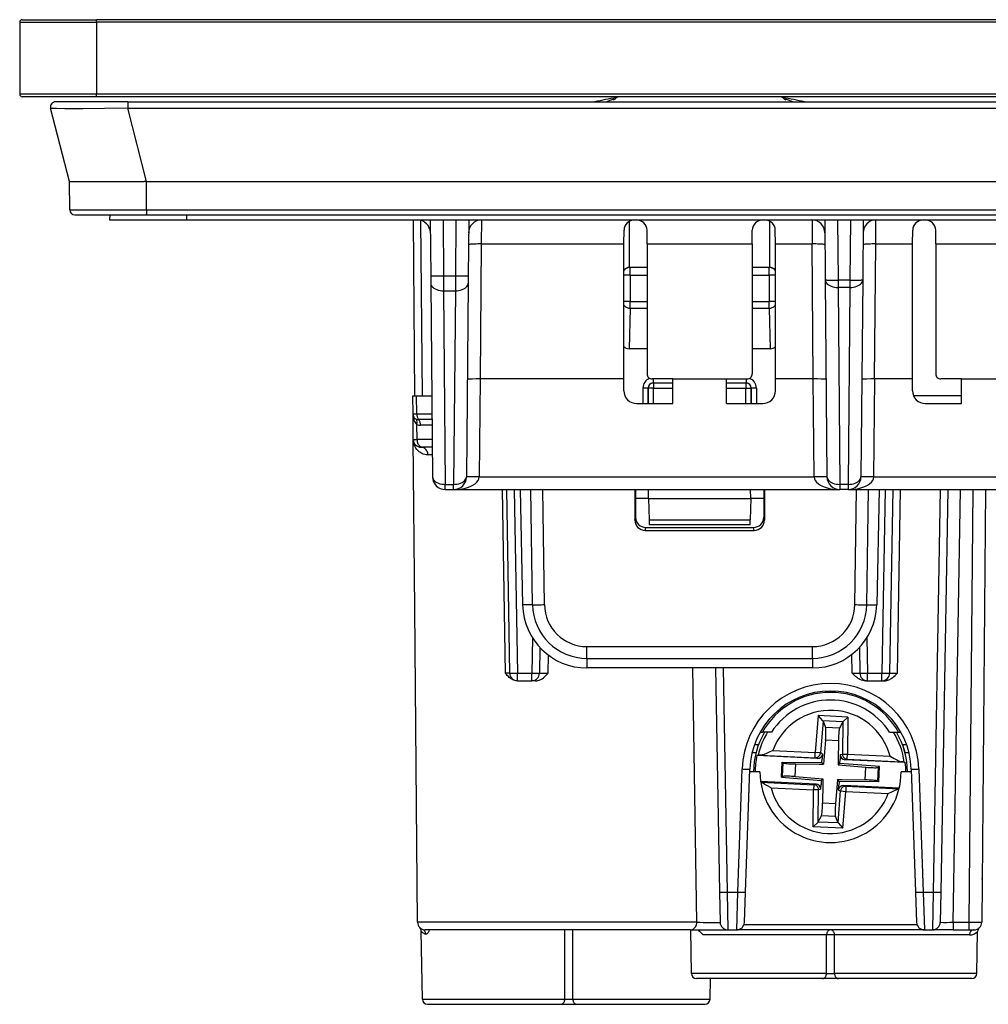
# Model space of a CAD drawing. Extents: x 0 to 420, y 0 to 297.
# Drawn here: x 97 to 135, y 210 to 249 of the extents above; entities that cross this region are included whole.
import ezdxf

# ---------------------------------------------------------------- set-up
doc = ezdxf.new("R2010")
doc.units = 0
doc.layers.get('0').update_dxf_attribs({"linetype": 'CONTINUOUS'})

msp = doc.modelspace()

# ---------------------------------------------------------------- linework, layer by layer
at = {"color": 7}
for p, q in [((96.984756, 248.620605), (99.984756, 248.620605)), ((96.984756, 248.620605), (96.984756, 245.820602)), ((97.084755, 248.720596), (99.984756, 248.720596)), ((191.984756, 248.720596), (99.984756, 248.720596)), ((99.984756, 248.620605), (99.984756, 248.720596)), ((191.984756, 248.620605), (99.984756, 248.620605)), ((99.984756, 248.620605), (99.984756, 245.820602)), ((99.984756, 245.820602), (96.984756, 245.820602)), ((99.984756, 245.720596), (97.084755, 245.720596)), ((101.19352, 245.520599), (98.384758, 245.520599)), ((191.984756, 245.820602), (99.984756, 245.820602)), ((99.984756, 245.720596), (99.984756, 245.820602)), ((191.984756, 245.720596), (99.984756, 245.720596)), ((101.19352, 245.520599), (101.19352, 245.270828)), ((101.19352, 245.520599), (190.776001, 245.520599)), ((98.923409, 242.420609), (98.191048, 245.270828)), ((101.19352, 245.270828), (190.776001, 245.270828)), ((101.92588, 242.420609), (101.19352, 245.270828)), ((98.933029, 241.318863), (98.923409, 242.420609)), ((98.924103, 242.420609), (98.923462, 242.420609)), ((98.924583, 242.420609), (101.838593, 242.420609)), ((101.923294, 242.420609), (101.838593, 242.420609)), ((101.932915, 241.318863), (101.923294, 242.420609)), ((101.925453, 242.420609), (101.923294, 242.420609)), ((101.92588, 242.420609), (190.04364, 242.420609)), ((98.933029, 241.318863), (101.932915, 241.318863)), ((101.932915, 241.318863), (101.932915, 241.120605)), ((101.932915, 241.318863), (190.036591, 241.318863)), ((99.133018, 241.120605), (101.932915, 241.120605)), ((100.491737, 241.120605), (100.484756, 240.920609)), ((100.484756, 240.920609), (103.482925, 240.920609)), ((101.932915, 241.120605), (190.036591, 241.120605)), ((103.489914, 241.120605), (103.482925, 240.920609)), ((103.482925, 240.920609), (188.486588, 240.920609)), ((104.463562, 241.120605), (104.805954, 241.120605)), ((112.390701, 234.070602), (112.330917, 240.920609)), ((112.683578, 234.070602), (112.623962, 240.902069)), ((112.984756, 240.920609), (113.003731, 238.746643)), ((113.484695, 240.920609), (113.503708, 238.742279)), ((113.984818, 240.920609), (113.965805, 238.742279)), ((114.484756, 240.920609), (114.465782, 238.746643)), ((114.980408, 240.920609), (114.976334, 239.985046)), ((114.980774, 240.920609), (114.984741, 240.920609)), ((114.984741, 240.920609), (127.859772, 240.920609)), ((120.753387, 239.070557), (120.753387, 240.871246)), ((126.216125, 239.070557), (126.216125, 240.871246)), ((127.863739, 240.920609), (127.859772, 240.920609)), ((127.864105, 240.920609), (127.868179, 239.985046)), ((128.359756, 240.920609), (128.380127, 238.5858)), ((128.859695, 240.920609), (128.880112, 238.581451)), ((129.359818, 240.920609), (129.339401, 238.581451)), ((129.859756, 240.920609), (129.839386, 238.5858)), ((130.351334, 239.985046), (130.355408, 240.920609)), ((120.533928, 239.985046), (120.5373, 240.520538)), ((121.439346, 239.985046), (121.436714, 240.519989)), ((125.530167, 239.985046), (125.532799, 240.519989)), ((126.435585, 239.985046), (126.432213, 240.520538)), ((131.783936, 239.985046), (131.787292, 240.520538)), ((132.689346, 239.985046), (132.686707, 240.519989)), ((114.976334, 239.985046), (114.930443, 234.726929)), ((114.976334, 239.985046), (120.533928, 239.985046)), ((120.528801, 234.726929), (120.533928, 239.985046)), ((121.439346, 239.985046), (121.437325, 234.926987)), ((121.439346, 239.985046), (125.530167, 239.985046)), ((125.530167, 239.985046), (125.532188, 234.926987)), ((126.440712, 234.726929), (126.435585, 239.985046)), ((126.435585, 239.985046), (127.868179, 239.985046)), ((127.91407, 234.726929), (127.868179, 239.985046)), ((130.30545, 234.726929), (130.351334, 239.985046)), ((130.351334, 239.985046), (131.783936, 239.985046)), ((131.778809, 234.726929), (131.783936, 239.985046)), ((132.689346, 239.985046), (132.687317, 234.926987)), ((132.689346, 239.985046), (136.780167, 239.985046)), ((120.758179, 239.070602), (120.753387, 239.070557)), ((121.438972, 239.070602), (120.758621, 239.070602)), ((120.779564, 238.770599), (120.779564, 239.070602)), ((126.210892, 239.070602), (125.530533, 239.070602)), ((126.189949, 238.770599), (126.189949, 239.070602)), ((126.211334, 239.070602), (126.216125, 239.070557)), ((113.003731, 238.746643), (113.006256, 238.456772)), ((113.503708, 238.742279), (113.506241, 238.162537)), ((113.503708, 238.742279), (113.965805, 238.742279)), ((113.965805, 238.742279), (113.963272, 238.162537)), ((114.465782, 238.746643), (114.463257, 238.456772)), ((120.779564, 238.770599), (120.532646, 238.770599)), ((120.779564, 238.770599), (120.779564, 237.743805)), ((120.779564, 238.770599), (121.43885, 238.770599)), ((125.530647, 238.770599), (126.189949, 238.770599)), ((126.436859, 238.770599), (126.189949, 238.770599)), ((126.189949, 238.770599), (126.189949, 237.743805)), ((128.380127, 238.5858), (128.447067, 230.916245)), ((129.339401, 238.581451), (128.880112, 238.581451)), ((128.880112, 238.581451), (128.880112, 238.291565)), ((129.339401, 238.581451), (129.339401, 238.291565)), ((129.839386, 238.5858), (129.772446, 230.916245)), ((113.006256, 238.456772), (113.072067, 230.916245)), ((113.506241, 238.162537), (113.572044, 230.622009)), ((113.506241, 238.162537), (113.963272, 238.162537)), ((113.963272, 238.162537), (113.897469, 230.622009)), ((114.463257, 238.456772), (114.397446, 230.916245)), ((129.339401, 238.291565), (128.880112, 238.291565)), ((128.880112, 238.291565), (128.947052, 230.622009)), ((129.339401, 238.291565), (129.272461, 230.622009)), ((120.779564, 237.743805), (120.5317, 237.743805)), ((120.779564, 237.483994), (120.731827, 235.904907)), ((120.779564, 237.743805), (121.438446, 237.743805)), ((120.779564, 237.483994), (120.779564, 237.743805)), ((120.779564, 237.483994), (121.438339, 237.483994)), ((125.531059, 237.743805), (126.189949, 237.743805)), ((125.531158, 237.483994), (126.189949, 237.483994)), ((126.437805, 237.743805), (126.189949, 237.743805)), ((126.189949, 237.483994), (126.189949, 237.743805)), ((126.189949, 237.483994), (126.237686, 235.904907)), ((121.437714, 235.904907), (120.731827, 235.904907)), ((126.237686, 235.904907), (125.531799, 235.904907)), ((114.930649, 234.726929), (114.89743, 230.920609)), ((120.528801, 234.726929), (114.930443, 234.726929)), ((120.528732, 234.270828), (120.528801, 234.726929)), ((122.442856, 234.726929), (121.63752, 234.726929)), ((121.672134, 234.726791), (121.672134, 234.570602)), ((122.443436, 233.770599), (122.442856, 234.726929)), ((122.442856, 234.726929), (124.526657, 234.726929)), ((124.526077, 233.770599), (124.526657, 234.726929)), ((124.526657, 234.726929), (125.331993, 234.726929)), ((125.297379, 234.726791), (125.297379, 234.570602)), ((126.440781, 234.270828), (126.440712, 234.726929)), ((127.91407, 234.726929), (126.440712, 234.726929)), ((127.947083, 230.920609), (127.913864, 234.726929)), ((130.27243, 230.920609), (130.305649, 234.726929)), ((131.778809, 234.726929), (130.30545, 234.726929)), ((131.778732, 234.270828), (131.778809, 234.726929)), ((133.692856, 234.726929), (132.887512, 234.726929)), ((133.693436, 233.770599), (133.692856, 234.726929)), ((133.692856, 234.726929), (135.776657, 234.726929)), ((121.272011, 234.372345), (121.271919, 233.770599)), ((121.471985, 234.370605), (121.471893, 233.770599)), ((121.471985, 234.370605), (121.481323, 234.370605)), ((121.481323, 233.770599), (121.481323, 234.370605)), ((121.681297, 234.370605), (121.481323, 234.370605)), ((121.672134, 234.570602), (121.681297, 234.570602)), ((121.681297, 234.570602), (122.442947, 234.570602)), ((121.681297, 234.570602), (121.681297, 234.370605)), ((121.681297, 233.770599), (121.681297, 234.370605)), ((121.681297, 234.370605), (122.443069, 234.370605)), ((124.526443, 234.370605), (125.288216, 234.370605)), ((124.526566, 234.570602), (125.288216, 234.570602)), ((125.297379, 234.570602), (125.288216, 234.570602)), ((125.288216, 234.570602), (125.288216, 234.370605)), ((125.288216, 234.370605), (125.48819, 234.370605)), ((125.288216, 233.770599), (125.288216, 234.370605)), ((125.497528, 234.370605), (125.48819, 234.370605)), ((125.48819, 233.770599), (125.48819, 234.370605)), ((125.497528, 234.370605), (125.49762, 233.770599)), ((125.697502, 234.372345), (125.697594, 233.770599)), ((112.315887, 233.367981), (112.309753, 234.070602)), ((112.309967, 234.070602), (112.456154, 234.070602)), ((112.391129, 234.070602), (112.683578, 234.070602)), ((112.456154, 234.070602), (113.044525, 234.070602)), ((112.462311, 233.365051), (112.456154, 234.070602)), ((133.693237, 234.070602), (131.82045, 234.070602)), ((121.028351, 233.770599), (122.443436, 233.770599)), ((124.526077, 233.770599), (125.941162, 233.770599)), ((132.278351, 233.770599), (133.693436, 233.770599)), ((112.324615, 232.367981), (112.315887, 233.367981)), ((112.316124, 233.367874), (112.462311, 233.365051)), ((112.462311, 233.365051), (113.050682, 233.365051)), ((112.471092, 232.365051), (112.46595, 232.954041)), ((113.052612, 233.143616), (112.535675, 233.143661)), ((113.05455, 232.92218), (112.609009, 232.922272)), ((112.382187, 225.770599), (112.324615, 232.367981)), ((112.324959, 232.367844), (112.471092, 232.365051)), ((113.05941, 232.365051), (112.471092, 232.365051)), ((112.624947, 232.070602), (112.683182, 232.070602)), ((113.061981, 232.070602), (112.683182, 232.070602)), ((113.064697, 231.773224), (112.89695, 231.773224)), ((114.897316, 230.91188), (114.89743, 230.920609)), ((114.897316, 230.91188), (127.947197, 230.91188)), ((127.947197, 230.91188), (127.947083, 230.920609)), ((130.272308, 230.91188), (130.27243, 230.920609)), ((130.272308, 230.91188), (177.072205, 230.91188)), ((113.572044, 230.420609), (113.572044, 230.622009)), ((113.572044, 230.622009), (113.897469, 230.622009)), ((113.897469, 230.420609), (113.897469, 230.622009)), ((129.272461, 230.622009), (128.947052, 230.622009)), ((128.947052, 230.622009), (128.947052, 230.420609)), ((129.272461, 230.622009), (129.272461, 230.420609)), ((113.572044, 230.420609), (113.897469, 230.420609)), ((113.897469, 230.420609), (128.947052, 230.420609)), ((115.786484, 230.420609), (115.906754, 223.26799)), ((115.954712, 230.420609), (116.079613, 223.265366)), ((116.254669, 230.420609), (116.379562, 223.265366)), ((116.488853, 230.420609), (116.58329, 225.926819)), ((116.972069, 225.933609), (116.909721, 230.420609)), ((117.434967, 225.937317), (117.372673, 230.420609)), ((120.961319, 230.420609), (120.961678, 229.231003)), ((120.984756, 230.420609), (120.984756, 229.346771)), ((121.484756, 230.070602), (121.496979, 230.420609)), ((125.484756, 230.070602), (125.472534, 230.420609)), ((125.984756, 230.420609), (125.984756, 229.346771)), ((126.008194, 230.420609), (126.007835, 229.231003)), ((129.272461, 230.420609), (128.947052, 230.420609)), ((129.272461, 230.420609), (178.072052, 230.420609)), ((129.534546, 225.937317), (129.596832, 230.420609)), ((129.997437, 225.933609), (130.059784, 230.420609)), ((130.480652, 230.420609), (130.38623, 225.926819)), ((130.714844, 230.420609), (130.589951, 223.265366)), ((131.014801, 230.420609), (130.889893, 223.265366)), ((131.18985, 223.265366), (131.314758, 230.420609)), ((132.856003, 230.420609), (132.582367, 214.744415)), ((133.15596, 230.420609), (132.882324, 214.744415)), ((133.361664, 213.565369), (133.655884, 230.420609)), ((134.12796, 230.420609), (133.980865, 213.565369)), ((134.627899, 230.420609), (134.480835, 213.567993)), ((121.484756, 230.070602), (120.984756, 230.070602)), ((121.484756, 230.070602), (121.513687, 229.242111)), ((121.484756, 230.070602), (125.484756, 230.070602)), ((125.484756, 230.070602), (125.455826, 229.242111)), ((125.984756, 230.070602), (125.484756, 230.070602)), ((120.961678, 229.231003), (120.984756, 229.346771)), ((126.007835, 229.231003), (125.984756, 229.346771)), ((121.513687, 229.242111), (121.520538, 229.046082)), ((121.513687, 229.242111), (125.455826, 229.242111)), ((125.448959, 229.045609), (121.520554, 229.045609)), ((125.448975, 229.046082), (125.455826, 229.242111)), ((121.361191, 228.83046), (121.384148, 228.945602)), ((121.361191, 228.83046), (125.608322, 228.83046)), ((121.384148, 228.945602), (125.585365, 228.945602)), ((125.608322, 228.83046), (125.585365, 228.945602)), ((116.972069, 225.933609), (116.58329, 225.926819)), ((129.997437, 225.933609), (130.38623, 225.926819)), ((112.488678, 213.567993), (112.382187, 225.770599)), ((116.96521, 224.648026), (116.941071, 223.265366)), ((130.004303, 224.648026), (130.028442, 223.265366)), ((117.258499, 224.266571), (117.241028, 223.265366)), ((117.585442, 223.26799), (117.596985, 223.964417)), ((119.091652, 223.844879), (119.091652, 224.303497)), ((119.091652, 224.303497), (127.877861, 224.303497)), ((127.877861, 223.844879), (127.877861, 224.303497)), ((129.428528, 223.265366), (129.415756, 223.997223)), ((129.711014, 224.266571), (129.728485, 223.265366)), ((119.091652, 223.844879), (127.877861, 223.844879)), ((119.091652, 223.844879), (119.091652, 223.470596)), ((127.877861, 223.844879), (127.877861, 223.470596)), ((116.079346, 223.26535), (115.906754, 223.26799)), ((116.379562, 223.265366), (116.941071, 223.265366)), ((116.379562, 222.970596), (116.379562, 223.265366)), ((116.941071, 222.970596), (116.941071, 223.265366)), ((127.877861, 223.470596), (119.091652, 223.470596)), ((123.37204, 213.567993), (123.217674, 223.470474)), ((124.106712, 223.470596), (124.259033, 214.744415)), ((124.40667, 223.470596), (124.558983, 214.744415)), ((130.028442, 223.265366), (130.589951, 223.265366)), ((130.028442, 222.970596), (130.028442, 223.265366)), ((130.589951, 222.970596), (130.589951, 223.265366)), ((116.379272, 222.970596), (116.374359, 222.970596)), ((116.379562, 222.970596), (116.941071, 222.970596)), ((117.089226, 222.970596), (116.941071, 222.970596)), ((129.945068, 222.970596), (130.028442, 222.970596)), ((130.028442, 222.970596), (130.589951, 222.970596)), ((130.589951, 222.970596), (130.673309, 222.970596)), ((128.109756, 221.613159), (127.991722, 220.175568)), ((128.29126, 221.407455), (128.109756, 221.613159)), ((129.263519, 221.558884), (128.109756, 221.613159)), ((128.292511, 221.404327), (128.190292, 220.159256)), ((129.063507, 221.371124), (128.29126, 221.407455)), ((128.29126, 221.40744), (128.292511, 221.404327)), ((128.292511, 221.404327), (128.395035, 221.151627)), ((129.061951, 221.368134), (128.936157, 221.126175)), ((129.061951, 221.368134), (129.046829, 220.118958)), ((129.063492, 221.371109), (129.061951, 221.368134)), ((129.063507, 221.371124), (129.263519, 221.558884)), ((129.263519, 221.558884), (129.246048, 220.116547)), ((125.842491, 220.970596), (125.929108, 220.970596)), ((126.279869, 220.970596), (125.929108, 220.970596)), ((128.936157, 221.126175), (128.395035, 221.151627)), ((130.889648, 220.970596), (131.240417, 220.970596)), ((131.240417, 220.970596), (131.327026, 220.970596)), ((128.390854, 220.658875), (128.313644, 219.718475)), ((128.894058, 220.635208), (128.390854, 220.658875)), ((128.894058, 220.635208), (128.884766, 219.867111)), ((125.680023, 220.170609), (125.525337, 220.170609)), ((125.774506, 220.470596), (125.614899, 220.470596)), ((126.333923, 220.253555), (127.991722, 220.175568)), ((127.98233, 219.975845), (127.991722, 220.175568)), ((128.190292, 220.159256), (127.991722, 220.175568)), ((128.277084, 220.12851), (128.190292, 220.159256)), ((131.554596, 220.470596), (131.395004, 220.470596)), ((131.644165, 220.170609), (131.489502, 220.170609)), ((125.759804, 220.07309), (125.716934, 220.056076)), ((128.068069, 219.945465), (125.716934, 220.056076)), ((125.866478, 220.075394), (127.98233, 219.975845)), ((126.677803, 219.211365), (126.705872, 219.807938)), ((126.705872, 219.807938), (126.734528, 219.777527)), ((126.705872, 219.807938), (128.249222, 219.789261)), ((126.709198, 219.238953), (126.734528, 219.777527)), ((128.068069, 219.945465), (127.98233, 219.975845)), ((128.249222, 219.789261), (128.261307, 219.936371)), ((128.249222, 219.789261), (128.313644, 219.718475)), ((128.277084, 220.12851), (128.261307, 219.936371)), ((128.884766, 219.867111), (128.882629, 219.691711)), ((128.953415, 219.756134), (128.882629, 219.691711)), ((128.953415, 219.756134), (128.9552, 219.903732)), ((130.491714, 219.629837), (128.953415, 219.756134)), ((128.957535, 220.096497), (128.9552, 219.903732)), ((128.957535, 220.096497), (129.046829, 220.118958)), ((129.046829, 220.118958), (129.246048, 220.116547)), ((129.148438, 219.894638), (129.236664, 219.91684)), ((131.499573, 219.784027), (129.148438, 219.894638)), ((129.236664, 219.91684), (129.246048, 220.116547)), ((129.236664, 219.91684), (131.352509, 219.817291)), ((129.246048, 220.116547), (130.903854, 220.038559)), ((131.458496, 219.804993), (131.499573, 219.784027)), ((124.969543, 214.744415), (125.136856, 219.535767)), ((125.269356, 214.739197), (125.436676, 219.530533)), ((125.834755, 219.420609), (125.432838, 219.420609)), ((127.207802, 219.238083), (127.231018, 219.731598)), ((127.231018, 219.731598), (128.138245, 219.720612)), ((128.138245, 219.720612), (128.313644, 219.718475)), ((128.882629, 219.691711), (129.961716, 219.603119)), ((129.938492, 219.109619), (129.961716, 219.603119)), ((130.434982, 219.063675), (130.460327, 219.602249)), ((130.491714, 219.629837), (130.460327, 219.602249)), ((130.463638, 219.033264), (130.491714, 219.629837)), ((131.736679, 219.420609), (131.334747, 219.420609)), ((131.732834, 219.530533), (131.900146, 214.739197)), ((132.032654, 219.535767), (132.199982, 214.744415)), ((128.021088, 218.946564), (125.860077, 219.048233)), ((125.863838, 219.021698), (127.932861, 218.924362)), ((126.677803, 219.211365), (126.709198, 219.238953)), ((126.677803, 219.211365), (128.216095, 219.085068)), ((127.207802, 219.238083), (128.28688, 219.14949)), ((128.216095, 219.085068), (128.21431, 218.937469)), ((128.216095, 219.085068), (128.28688, 219.14949)), ((128.28688, 219.14949), (128.28476, 218.974091)), ((128.855865, 219.122726), (128.778656, 218.182327)), ((128.855865, 219.122726), (129.031265, 219.120605)), ((128.920288, 219.051941), (128.855865, 219.122726)), ((128.920288, 219.051941), (128.908203, 218.904831)), ((130.463638, 219.033264), (128.920288, 219.051941)), ((129.031265, 219.120605), (129.938492, 219.109619)), ((130.463638, 219.033264), (130.434982, 219.063675)), ((126.265663, 218.802643), (127.923462, 218.724655)), ((127.906006, 217.282318), (127.923462, 218.724655)), ((127.932861, 218.924362), (127.923462, 218.724655)), ((128.122681, 218.722244), (127.923462, 218.724655)), ((128.021088, 218.946564), (127.932861, 218.924362)), ((128.107559, 217.473068), (128.122681, 218.722244)), ((128.211975, 218.74472), (128.122681, 218.722244)), ((128.211975, 218.74472), (128.21431, 218.937469)), ((128.28476, 218.974091), (128.275452, 218.205994)), ((128.876999, 217.436874), (128.979218, 218.681946)), ((128.892426, 218.712708), (128.908203, 218.904831)), ((128.892426, 218.712708), (128.979218, 218.681946)), ((128.979218, 218.681946), (129.177795, 218.665649)), ((129.059753, 217.228043), (129.177795, 218.665649)), ((131.262421, 218.794067), (129.10144, 218.895737)), ((129.10144, 218.895737), (129.187195, 218.865356)), ((129.187195, 218.865356), (129.177795, 218.665649)), ((129.177795, 218.665649), (130.835587, 218.587646)), ((129.187195, 218.865356), (131.256195, 218.768021)), ((128.778656, 218.182327), (128.275452, 218.205994)), ((128.106018, 217.470093), (127.906006, 217.282318)), ((128.106018, 217.470093), (128.107559, 217.473068)), ((128.878265, 217.433762), (128.106018, 217.470093)), ((128.107559, 217.473068), (128.233368, 217.715027)), ((128.774475, 217.689575), (128.233368, 217.715027)), ((128.876999, 217.436874), (128.774475, 217.689575)), ((129.059753, 217.228043), (127.906006, 217.282318)), ((128.878265, 217.433762), (128.876999, 217.436874)), ((128.878265, 217.433762), (129.059753, 217.228043)), ((134.495407, 215.250229), (134.495651, 215.266235)), ((124.259033, 214.744415), (124.27961, 213.565369)), ((124.558983, 214.744415), (124.969543, 214.744415)), ((124.558983, 214.744415), (124.579567, 213.270599)), ((124.928368, 213.270599), (124.969543, 214.744415)), ((125.22818, 213.560135), (125.269356, 214.739197)), ((131.900146, 214.739197), (131.94133, 213.560135)), ((132.199982, 214.744415), (132.24115, 213.270599)), ((132.199982, 214.744415), (132.582367, 214.744415)), ((132.582367, 214.744415), (132.561798, 213.270599)), ((132.882324, 214.744415), (132.861755, 213.565369)), ((123.37204, 213.567993), (112.488678, 213.567993)), ((123.127525, 213.270599), (112.788666, 213.270599)), ((118.227371, 210.567108), (118.229584, 213.270599)), ((118.542145, 210.567108), (118.539932, 213.270599)), ((123.127525, 213.270599), (124.579567, 213.270599)), ((123.164604, 211.567108), (123.134872, 213.270599)), ((124.579567, 213.270599), (124.928368, 213.270599)), ((132.24115, 213.270599), (124.928368, 213.270599)), ((131.960876, 213.463623), (125.208649, 213.463623)), ((132.24115, 213.270599), (128.88475, 213.270599)), ((132.24115, 213.270599), (132.561798, 213.270599)), ((133.361664, 213.270599), (132.562195, 213.270599)), ((133.361664, 213.565369), (133.361664, 213.270599)), ((133.361664, 213.565369), (133.980865, 213.565369)), ((133.361664, 213.270599), (133.980865, 213.270599)), ((133.980865, 213.565369), (133.980865, 213.270599)), ((133.980865, 213.270599), (134.18045, 213.270599)), ((112.681328, 210.567108), (112.63501, 213.220612)), ((128.428604, 213.074097), (123.623688, 213.074097)), ((128.427368, 211.567108), (128.428604, 213.074097)), ((128.742142, 211.567108), (128.740906, 213.074097)), ((134.000916, 213.074097), (128.740906, 213.074097)), ((134.288177, 211.567108), (134.316757, 213.203705)), ((134.288177, 211.567108), (134.316757, 213.203705)), ((128.427368, 211.567108), (123.164604, 211.567108)), ((128.269974, 211.370605), (123.364578, 211.370605)), ((123.888184, 210.567108), (123.902214, 211.370605)), ((128.899536, 211.370605), (128.269974, 211.370605)), ((134.288177, 211.567108), (128.742142, 211.567108)), ((134.088226, 211.370605), (128.899536, 211.370605)), ((112.681328, 210.567108), (118.227371, 210.567108)), ((118.542145, 210.567108), (123.888184, 210.567108)), ((112.881294, 210.370605), (118.069977, 210.370605)), ((118.069977, 210.370605), (118.699539, 210.370605)), ((118.699539, 210.370605), (123.688217, 210.370605))]:
    msp.add_line(p, q, dxfattribs=at)
for points in [[(120.176163, 245.63002), (120.135757, 245.618393), (120.096695, 245.606583), (120.059006, 245.594681), (120.02272, 245.582626), (119.987839, 245.57045), (119.954361, 245.558151), (119.922348, 245.545731), (119.891754, 245.533218), (119.862625, 245.520584)], [(127.106888, 245.520584), (127.077744, 245.533218), (127.04715, 245.545731), (127.015106, 245.558182), (126.981628, 245.57045), (126.946732, 245.582657), (126.910416, 245.594711), (126.872726, 245.606644), (126.833633, 245.618423), (126.793198, 245.630081)], [(101.19352, 245.270828), (100.292824, 245.259552), (99.444527, 245.253189), (99.067604, 245.252304), (98.740021, 245.253189), (98.425011, 245.256989), (98.313362, 245.260025), (98.237122, 245.263763), (98.212524, 245.2659), (98.197174, 245.268188), (98.192986, 245.269394), (98.191345, 245.27034), (98.191048, 245.270828)], [(114.976334, 239.985062), (114.905197, 239.985336), (114.835526, 239.98497), (114.768707, 239.983932), (114.7061, 239.982285), (114.649002, 239.980026), (114.598572, 239.977219), (114.555817, 239.973892), (114.521622, 239.970169), (114.496674, 239.96608), (114.481476, 239.961716), (114.476349, 239.957169)], [(128.368164, 239.957169), (128.363037, 239.961716), (128.347839, 239.96608), (128.322891, 239.970169), (128.288696, 239.973892), (128.245941, 239.977219), (128.195511, 239.980026), (128.138412, 239.982285), (128.075806, 239.983932), (128.008987, 239.98497), (127.939316, 239.985336), (127.868179, 239.985062)], [(130.351334, 239.985062), (130.280197, 239.985336), (130.210526, 239.98497), (130.143707, 239.983932), (130.0811, 239.982285), (130.024002, 239.980026), (129.973572, 239.977219), (129.930817, 239.973892), (129.896622, 239.970169), (129.871674, 239.96608), (129.856476, 239.961716), (129.851349, 239.957169)], [(120.779556, 239.070602), (120.747452, 239.068863), (120.715698, 239.063736), (120.684677, 239.055191), (120.65477, 239.043411), (120.626266, 239.028458), (120.599548, 239.010574), (120.574905, 238.989914), (120.552597, 238.966751), (120.532898, 238.941299)], [(126.4366, 238.941299), (126.416916, 238.966751), (126.394608, 238.989944), (126.369949, 239.010574), (126.343216, 239.028458), (126.314743, 239.043411), (126.284821, 239.055191), (126.253799, 239.063736), (126.222061, 239.068863), (126.189957, 239.070602)], [(113.003723, 238.746658), (113.008835, 238.745438), (113.024002, 238.74437), (113.048935, 238.743423), (113.083115, 238.74263), (113.12587, 238.741989), (113.176315, 238.741562), (113.233414, 238.741287), (113.296036, 238.741257), (113.362869, 238.741409), (113.432571, 238.741745), (113.503708, 238.742264)], [(113.965805, 238.742264), (114.036942, 238.741745), (114.106644, 238.741409), (114.173477, 238.741257), (114.236099, 238.741287), (114.293198, 238.741562), (114.343643, 238.741989), (114.386398, 238.74263), (114.420578, 238.743423), (114.445511, 238.74437), (114.460678, 238.745438), (114.46579, 238.746658)], [(128.380127, 238.5858), (128.385239, 238.58461), (128.400406, 238.583511), (128.425339, 238.582565), (128.459518, 238.581772), (128.502274, 238.581131), (128.552719, 238.580704), (128.609818, 238.58046), (128.67244, 238.580399), (128.739273, 238.580582), (128.808975, 238.580887), (128.880112, 238.581436)], [(128.380127, 238.5858), (128.385559, 238.543472), (128.400986, 238.502121), (128.426102, 238.46254), (128.460403, 238.425552), (128.503189, 238.391861), (128.553589, 238.362198), (128.610596, 238.337143), (128.67305, 238.317215), (128.7397, 238.302811), (128.809189, 238.294205), (128.880112, 238.29158)], [(129.339401, 238.581436), (129.410538, 238.580887), (129.48024, 238.580582), (129.547073, 238.580399), (129.609695, 238.58046), (129.666794, 238.580704), (129.717239, 238.581131), (129.759995, 238.581772), (129.794174, 238.582565), (129.819107, 238.583511), (129.834274, 238.58461), (129.839386, 238.5858)], [(129.339401, 238.29158), (129.410324, 238.294205), (129.479813, 238.302811), (129.546463, 238.317215), (129.608917, 238.337143), (129.665924, 238.362198), (129.716324, 238.391861), (129.759109, 238.425552), (129.793411, 238.46254), (129.818527, 238.502121), (129.833954, 238.543472), (129.839386, 238.5858)], [(113.006256, 238.456772), (113.011688, 238.414444), (113.027115, 238.373093), (113.052231, 238.333511), (113.086533, 238.296524), (113.129318, 238.262833), (113.179718, 238.23317), (113.236725, 238.208115), (113.299179, 238.188187), (113.365829, 238.173782), (113.435318, 238.165176), (113.506241, 238.162552)], [(113.963272, 238.162552), (114.034195, 238.165176), (114.103683, 238.173782), (114.170334, 238.188187), (114.232788, 238.208115), (114.289795, 238.23317), (114.340195, 238.262833), (114.38298, 238.296524), (114.417282, 238.333511), (114.442398, 238.373093), (114.457825, 238.414444), (114.463257, 238.456772)], [(120.531586, 237.599503), (120.551254, 237.577042), (120.573578, 237.556503), (120.598312, 237.538162), (120.625168, 237.522232), (120.653824, 237.508865), (120.683945, 237.498276), (120.715195, 237.490555), (120.747192, 237.485764), (120.779556, 237.483994)], [(126.189957, 237.483994), (126.222321, 237.485764), (126.254318, 237.490555), (126.285553, 237.498276), (126.315689, 237.508865), (126.344345, 237.522232), (126.371185, 237.538162), (126.39592, 237.556473), (126.418259, 237.577011), (126.437912, 237.599503)], [(114.930443, 234.726929), (114.77494, 234.727264), (114.62851, 234.725388), (114.494911, 234.720291), (114.452766, 234.716644), (114.43309, 234.712845), (114.431351, 234.711945), (114.430847, 234.711487), (114.430595, 234.711044), (114.430565, 234.710815)], [(128.41394, 234.710815), (128.413849, 234.711227), (128.413666, 234.711502), (128.413025, 234.712051), (128.411377, 234.71286), (128.391403, 234.71669), (128.344223, 234.720627), (128.225555, 234.725189), (128.075897, 234.727234), (127.91407, 234.726929)], [(130.30545, 234.726929), (130.149933, 234.727264), (130.00351, 234.725388), (129.869919, 234.720291), (129.827759, 234.716644), (129.80809, 234.712845), (129.806351, 234.711945), (129.805847, 234.711487), (129.805603, 234.711044), (129.805573, 234.710815)], [(121.47197, 234.370621), (121.469498, 234.370865), (121.463089, 234.371109), (121.452866, 234.371323), (121.439041, 234.371536), (121.421906, 234.371719), (121.401779, 234.371902), (121.379074, 234.372086), (121.354233, 234.372177), (121.327744, 234.372269), (121.300156, 234.37233), (121.272018, 234.37233)], [(121.68129, 234.570602), (121.652847, 234.568558), (121.624954, 234.562515), (121.598221, 234.552536), (121.573196, 234.538834), (121.550339, 234.521744), (121.530167, 234.501572), (121.513077, 234.478714), (121.499405, 234.45369), (121.489426, 234.426956), (121.483353, 234.399063), (121.481339, 234.370621)], [(125.488174, 234.370621), (125.48616, 234.399063), (125.480087, 234.426956), (125.470108, 234.45369), (125.456436, 234.478714), (125.439346, 234.501572), (125.419174, 234.521744), (125.396317, 234.538834), (125.371292, 234.552536), (125.344559, 234.562515), (125.316666, 234.568558), (125.288223, 234.570602)], [(125.697495, 234.37233), (125.669357, 234.37233), (125.641769, 234.372269), (125.61528, 234.372177), (125.590439, 234.372086), (125.567734, 234.371902), (125.547607, 234.371719), (125.530472, 234.371536), (125.516647, 234.371323), (125.506424, 234.371109), (125.500015, 234.370865), (125.497543, 234.370621)], [(112.462311, 233.365067), (112.463608, 233.337143), (112.466721, 233.309525), (112.471649, 233.282425), (112.478348, 233.256119), (112.48674, 233.230789), (112.49675, 233.20668), (112.508316, 233.183975), (112.521347, 233.162918), (112.53569, 233.143661)], [(112.89695, 231.773224), (112.832794, 231.777008), (112.772346, 231.787628), (112.715736, 231.804138), (112.66301, 231.825684), (112.614197, 231.851624), (112.585663, 231.869781), (112.558655, 231.889328), (112.509132, 231.932053), (112.465576, 231.978989), (112.42672, 232.031296), (112.394173, 232.0867), (112.367889, 232.144547), (112.347824, 232.204254), (112.333977, 232.265274), (112.326302, 232.327087), (112.324615, 232.367981)], [(112.471085, 232.365067), (112.47374, 232.322922), (112.480576, 232.281754), (112.491425, 232.242325), (112.506088, 232.20546), (112.524277, 232.17189), (112.545624, 232.142227), (112.569702, 232.117142), (112.596039, 232.097092), (112.6241, 232.082474), (112.653336, 232.073593), (112.683182, 232.070602)], [(112.896957, 231.773209), (112.893875, 231.815628), (112.885376, 231.857193), (112.871628, 231.896957), (112.852905, 231.934189), (112.829575, 231.968155), (112.802139, 231.998123), (112.771133, 232.023483), (112.737152, 232.043777), (112.700912, 232.058578), (112.663147, 232.067581), (112.624603, 232.070602)], [(113.072067, 230.916245), (113.077499, 230.873917), (113.092911, 230.832565), (113.118027, 230.792984), (113.152328, 230.755997), (113.195114, 230.722305), (113.245529, 230.692642), (113.302536, 230.667587), (113.36499, 230.647659), (113.431625, 230.633255), (113.501114, 230.624649), (113.572037, 230.622025)], [(113.897476, 230.622025), (113.968399, 230.624649), (114.037888, 230.633255), (114.104523, 230.647659), (114.166977, 230.667587), (114.223984, 230.692642), (114.274399, 230.722305), (114.317184, 230.755997), (114.351486, 230.792984), (114.376602, 230.832565), (114.392014, 230.873917), (114.397446, 230.916245)], [(113.897476, 230.420609), (114.038223, 230.425583), (114.176163, 230.440414), (114.308548, 230.464798), (114.432755, 230.498276), (114.54631, 230.540146), (114.646957, 230.589584), (114.732666, 230.645645), (114.801758, 230.707138), (114.852844, 230.772903), (114.884903, 230.841599), (114.897324, 230.91188)], [(114.897316, 230.91188), (114.614304, 230.915298), (114.485519, 230.915283), (114.415359, 230.913879), (114.399521, 230.912643), (114.398056, 230.912308), (114.397629, 230.91214), (114.397469, 230.912018), (114.397392, 230.91188)], [(114.89743, 230.920609), (114.826279, 230.921158), (114.756577, 230.921463), (114.689743, 230.921646), (114.627151, 230.921585), (114.570038, 230.921341), (114.519608, 230.920914), (114.476852, 230.920273), (114.442657, 230.919479), (114.417709, 230.918533), (114.402542, 230.917435), (114.397446, 230.916245)], [(128.447067, 230.916245), (128.441971, 230.917435), (128.426804, 230.918533), (128.401855, 230.919479), (128.367661, 230.920273), (128.324905, 230.920914), (128.274475, 230.921341), (128.217361, 230.921585), (128.15477, 230.921646), (128.087936, 230.921463), (128.018234, 230.921158), (127.947083, 230.920609)], [(127.947189, 230.91188), (127.95961, 230.841599), (127.991684, 230.772903), (128.04277, 230.707138), (128.111847, 230.645645), (128.197556, 230.589615), (128.298203, 230.540146), (128.411758, 230.498276), (128.535965, 230.464798), (128.66835, 230.440414), (128.806305, 230.425583), (128.947037, 230.420609)], [(128.447113, 230.91188), (128.447052, 230.912018), (128.446915, 230.912125), (128.446533, 230.912277), (128.445236, 230.912598), (128.431107, 230.913788), (128.371323, 230.915176), (128.239777, 230.915344), (127.947197, 230.91188)], [(128.447067, 230.916245), (128.452499, 230.873917), (128.467926, 230.832565), (128.493027, 230.792984), (128.527328, 230.755997), (128.570114, 230.722305), (128.620529, 230.692642), (128.677536, 230.667587), (128.740005, 230.647659), (128.806641, 230.633255), (128.876129, 230.624649), (128.947052, 230.622025)], [(129.272461, 230.622025), (129.343384, 230.624649), (129.412872, 230.633255), (129.479507, 230.647659), (129.541977, 230.667587), (129.598984, 230.692642), (129.649399, 230.722305), (129.692184, 230.755997), (129.726486, 230.792984), (129.751587, 230.832565), (129.767014, 230.873917), (129.772446, 230.916245)], [(129.272476, 230.420609), (129.413208, 230.425583), (129.551163, 230.440414), (129.683548, 230.464798), (129.807755, 230.498276), (129.92131, 230.540146), (130.021957, 230.589615), (130.107666, 230.645645), (130.176743, 230.707138), (130.227829, 230.772903), (130.259903, 230.841599), (130.272324, 230.91188)], [(130.272308, 230.91188), (129.989304, 230.915298), (129.860519, 230.915283), (129.790359, 230.913879), (129.774521, 230.912643), (129.773056, 230.912308), (129.772629, 230.91214), (129.772461, 230.912018), (129.7724, 230.91188)], [(130.27243, 230.920609), (130.201279, 230.921158), (130.131577, 230.921463), (130.064743, 230.921646), (130.002151, 230.921585), (129.945038, 230.921341), (129.894608, 230.920914), (129.851852, 230.920273), (129.817657, 230.919479), (129.792709, 230.918533), (129.777542, 230.917435), (129.772446, 230.916245)], [(116.972061, 225.933609), (117.000824, 225.933487), (117.037079, 225.933517), (117.0802, 225.93367), (117.12944, 225.933975), (117.183975, 225.934402), (117.242828, 225.934982), (117.305008, 225.935684), (117.369415, 225.936447), (117.434967, 225.937332)], [(129.534546, 225.937332), (129.600098, 225.936447), (129.664505, 225.935684), (129.726685, 225.934982), (129.785538, 225.934402), (129.840073, 225.933975), (129.889313, 225.93367), (129.932434, 225.933517), (129.968689, 225.933487), (129.997452, 225.933609)], [(116.374359, 222.970596), (116.3274, 222.973801), (116.282249, 222.982773), (116.239182, 222.996613), (116.20266, 223.01239), (116.168159, 223.030716), (116.135132, 223.051392), (116.104004, 223.073654), (116.065544, 223.104843), (116.0299, 223.137192), (115.986084, 223.181), (115.958748, 223.210175), (115.906754, 223.26799)], [(116.079605, 223.265366), (116.082672, 223.264664), (116.091782, 223.264114), (116.106735, 223.263657), (116.127258, 223.263382), (116.152908, 223.263199), (116.183167, 223.263199), (116.217422, 223.263382), (116.25499, 223.263657), (116.295074, 223.264114), (116.336884, 223.264664), (116.379562, 223.265366)], [(116.941071, 223.265366), (116.983749, 223.264664), (117.025558, 223.264114), (117.065659, 223.263657), (117.10321, 223.263382), (117.137466, 223.263199), (117.167725, 223.263199), (117.193375, 223.263382), (117.213882, 223.263657), (117.228851, 223.264114), (117.237961, 223.264664), (117.241028, 223.265366)], [(117.089226, 222.970596), (117.137344, 222.973709), (117.183914, 222.982437), (117.228676, 222.996002), (117.259308, 223.008148), (117.288757, 223.022003), (117.343872, 223.05368), (117.393745, 223.088654), (117.429817, 223.117569), (117.46357, 223.147125), (117.505783, 223.187057), (117.585442, 223.26799)], [(129.945068, 222.970596), (129.890411, 222.974213), (129.838272, 222.984177), (129.798279, 222.996017), (129.760529, 223.010498), (129.725067, 223.027039), (129.691864, 223.04512), (129.660767, 223.064285), (129.631592, 223.084213), (129.595383, 223.111496), (129.561646, 223.139313), (129.519653, 223.176773), (129.442032, 223.251892), (129.428528, 223.265366)], [(129.728485, 223.265366), (129.731552, 223.264664), (129.740662, 223.264114), (129.75563, 223.263657), (129.776138, 223.263382), (129.801788, 223.263199), (129.832047, 223.263199), (129.866302, 223.263382), (129.903854, 223.263657), (129.943954, 223.264114), (129.985764, 223.264664), (130.028442, 223.265366)], [(130.589951, 223.265366), (130.632629, 223.264664), (130.674438, 223.264114), (130.714523, 223.263657), (130.75209, 223.263382), (130.786346, 223.263199), (130.816605, 223.263199), (130.842255, 223.263382), (130.862778, 223.263657), (130.877731, 223.264114), (130.886841, 223.264664), (130.889908, 223.265366)], [(130.673309, 222.970596), (130.727966, 222.974213), (130.780121, 222.984177), (130.820114, 222.996017), (130.857864, 223.010498), (130.893311, 223.027039), (130.926529, 223.04512), (130.957626, 223.064285), (130.986801, 223.084213), (131.02301, 223.111496), (131.056747, 223.139313), (131.09874, 223.176773), (131.176361, 223.251892), (131.18985, 223.265366)], [(128.390854, 220.65889), (128.396133, 220.728287), (128.400452, 220.796402), (128.403732, 220.861862), (128.405899, 220.923416), (128.406937, 220.979874), (128.406815, 221.030106), (128.405533, 221.073166), (128.403091, 221.1082), (128.399582, 221.134537), (128.395035, 221.151627)], [(128.936142, 221.126175), (128.930023, 221.109573), (128.924057, 221.083694), (128.91835, 221.049026), (128.91301, 221.006302), (128.908173, 220.956284), (128.903915, 220.899979), (128.900284, 220.838516), (128.897415, 220.773026), (128.895309, 220.704788), (128.894058, 220.635208)], [(126.333923, 220.253555), (126.167297, 220.178223), (126.089355, 220.143768), (126.025352, 220.117249), (125.992706, 220.104858), (125.943848, 220.088715), (125.916702, 220.081665), (125.890717, 220.07695), (125.866478, 220.075394)], [(127.98233, 219.975845), (128.010086, 219.976578), (128.037491, 219.981125), (128.063995, 219.989456), (128.089096, 220.001419), (128.11232, 220.016739), (128.133194, 220.035141), (128.151321, 220.05629), (128.166367, 220.079727), (128.178009, 220.105057), (128.186035, 220.131729), (128.190292, 220.159256)], [(126.734543, 219.777542), (126.746155, 219.771011), (126.768463, 219.764542), (126.80098, 219.758347), (126.843002, 219.752518), (126.893585, 219.747177), (126.95163, 219.742447), (127.015854, 219.73848), (127.084854, 219.735275), (127.157089, 219.732986), (127.231018, 219.731583)], [(129.046829, 220.118973), (129.048477, 220.091141), (129.05397, 220.063828), (129.063187, 220.037552), (129.075943, 220.012772), (129.09201, 219.990005), (129.111069, 219.969742), (129.132736, 219.952286), (129.156631, 219.938034), (129.182236, 219.927261), (129.209091, 219.92012), (129.236649, 219.916824)], [(130.903854, 220.038559), (131.062668, 219.947906), (131.137024, 219.906281), (131.198257, 219.873886), (131.229599, 219.85849), (131.276733, 219.83783), (131.303101, 219.828247), (131.328522, 219.821136), (131.352509, 219.817291)], [(125.136856, 219.535782), (125.179504, 219.534317), (125.221298, 219.533035), (125.261368, 219.531876), (125.298904, 219.53096), (125.33313, 219.530197), (125.363388, 219.529678), (125.389023, 219.529373), (125.409531, 219.529312), (125.424484, 219.529495), (125.433609, 219.529892), (125.436676, 219.530533)], [(129.961716, 219.603134), (130.035446, 219.597549), (130.10759, 219.593063), (130.17659, 219.589767), (130.240891, 219.587723), (130.299118, 219.58696), (130.349991, 219.58754), (130.392365, 219.589371), (130.425323, 219.592514), (130.448135, 219.596817), (130.460327, 219.602249)], [(131.732834, 219.530533), (131.735916, 219.529892), (131.745026, 219.529495), (131.759995, 219.529312), (131.780502, 219.529373), (131.806137, 219.529678), (131.83638, 219.530197), (131.870621, 219.53096), (131.908157, 219.531876), (131.948227, 219.533035), (131.990005, 219.534317), (132.032654, 219.535782)], [(126.265663, 218.802643), (126.106171, 218.893692), (126.030846, 218.935822), (125.973213, 218.966324), (125.943848, 218.980835), (125.899773, 219.000549), (125.864975, 219.013428)], [(127.207809, 219.238083), (127.134079, 219.243668), (127.061935, 219.248154), (126.992935, 219.25145), (126.928619, 219.253494), (126.870392, 219.254257), (126.819534, 219.253677), (126.777145, 219.251846), (126.744186, 219.248703), (126.721375, 219.2444), (126.709183, 219.238968)], [(130.434982, 219.063675), (130.423355, 219.070206), (130.401047, 219.076645), (130.368515, 219.08284), (130.326508, 219.088699), (130.275925, 219.094009), (130.21788, 219.09877), (130.153656, 219.102737), (130.084671, 219.105911), (130.012405, 219.108231), (129.938492, 219.109604)], [(128.122696, 218.722244), (128.121033, 218.750076), (128.115555, 218.777359), (128.106339, 218.803665), (128.093567, 218.828445), (128.077499, 218.851181), (128.058441, 218.871475), (128.036758, 218.888901), (128.012894, 218.903152), (127.987274, 218.913956), (127.960434, 218.921066), (127.932846, 218.924362)], [(129.18718, 218.865372), (129.159439, 218.864639), (129.132034, 218.860092), (129.105515, 218.851761), (129.080414, 218.839798), (129.057205, 218.824478), (129.036316, 218.806076), (129.018188, 218.784927), (129.003159, 218.76149), (128.991501, 218.73616), (128.983475, 218.709488), (128.979233, 218.681961)], [(130.835587, 218.587646), (131.002808, 218.663269), (131.081696, 218.698105), (131.142014, 218.723114), (131.172638, 218.734818), (131.218445, 218.750336), (131.254303, 218.759872)], [(128.233353, 217.715042), (128.239487, 217.731644), (128.245468, 217.757523), (128.251175, 217.79216), (128.256485, 217.834915), (128.261337, 217.884903), (128.26561, 217.941208), (128.269211, 218.002701), (128.272095, 218.068192), (128.274185, 218.136398), (128.275467, 218.206009)], [(128.778671, 218.182327), (128.773392, 218.11293), (128.769073, 218.044815), (128.765793, 217.979324), (128.763626, 217.917801), (128.762589, 217.861343), (128.762711, 217.811111), (128.763992, 217.768021), (128.766434, 217.732986), (128.769943, 217.70668), (128.77449, 217.68959)], [(124.259018, 214.744431), (124.2621, 214.743729), (124.271194, 214.743179), (124.286163, 214.742722), (124.306686, 214.742447), (124.332321, 214.742264), (124.362595, 214.742264), (124.396835, 214.742447), (124.434402, 214.742722), (124.474503, 214.743179), (124.516312, 214.743729), (124.558975, 214.744431)], [(124.969543, 214.744431), (125.012192, 214.742996), (125.05397, 214.741714), (125.09404, 214.740555), (125.131577, 214.739609), (125.165817, 214.738846), (125.19606, 214.738327), (125.221695, 214.738022), (125.242203, 214.737961), (125.257172, 214.738144), (125.266281, 214.738541), (125.269363, 214.739212)], [(131.900162, 214.739212), (131.903244, 214.738541), (131.912354, 214.738144), (131.927322, 214.737961), (131.94783, 214.738022), (131.973465, 214.738327), (132.003708, 214.738846), (132.037949, 214.739609), (132.075485, 214.740555), (132.115555, 214.741714), (132.157333, 214.742996), (132.199982, 214.744431)], [(132.582367, 214.744431), (132.625046, 214.743729), (132.666855, 214.743179), (132.706955, 214.742722), (132.744507, 214.742447), (132.778763, 214.742264), (132.809021, 214.742264), (132.834671, 214.742447), (132.855179, 214.742722), (132.870148, 214.743179), (132.879257, 214.743729), (132.882324, 214.744431)], [(112.956398, 213.270599), (112.934082, 213.214371), (112.908302, 213.167053), (112.894913, 213.148087), (112.881752, 213.132736), (112.858597, 213.113144), (112.838615, 213.103729), (112.821304, 213.101517), (112.805016, 213.10495)], [(123.127518, 213.270584), (123.162125, 213.273636), (123.196045, 213.282608), (123.228577, 213.29744), (123.259079, 213.317703), (123.286911, 213.343094), (123.311569, 213.373062), (123.332504, 213.406998), (123.349304, 213.444229), (123.361649, 213.484024), (123.369278, 213.525558), (123.37204, 213.567978)], [(123.37204, 213.567993), (123.486145, 213.564056), (123.625839, 213.560913), (123.926727, 213.557709), (124.072319, 213.557907), (124.191788, 213.55957), (124.26503, 213.562668), (124.277985, 213.564423), (124.279114, 213.564835), (124.279434, 213.565048), (124.279594, 213.565262), (124.27961, 213.565369)], [(123.413368, 213.270599), (123.414871, 213.270401), (123.41893, 213.268768), (123.445099, 213.24942), (123.480194, 213.21788), (123.573792, 213.125885), (123.623688, 213.074097)], [(128.740906, 213.074112), (128.73912, 213.100967), (128.734512, 213.127335), (128.727188, 213.152664), (128.71727, 213.176468), (128.704926, 213.198349), (128.690399, 213.217911), (128.67395, 213.234787), (128.655869, 213.248672), (128.636505, 213.259293), (128.616196, 213.266495), (128.595291, 213.270157), (128.574234, 213.270157), (128.553329, 213.266495), (128.53302, 213.259293), (128.513657, 213.248672), (128.495575, 213.234787), (128.479126, 213.217911), (128.4646, 213.198349), (128.452255, 213.176468), (128.442337, 213.152664), (128.435013, 213.127335), (128.430405, 213.100967), (128.428619, 213.074112)], [(134.180847, 213.270584), (134.155518, 213.268631), (134.130692, 213.26268), (134.106857, 213.252945), (134.084518, 213.239517), (134.064072, 213.222794), (134.045975, 213.203018), (134.030533, 213.180588), (134.018112, 213.155991), (134.008926, 213.129684), (134.003143, 213.102188), (134.000916, 213.074112)], [(128.269974, 211.370621), (128.29213, 211.372574), (128.313843, 211.378525), (128.334686, 211.38826), (128.354233, 211.401688), (128.372116, 211.418411), (128.387955, 211.438187), (128.401443, 211.460617), (128.412323, 211.485214), (128.420364, 211.51152), (128.4254, 211.539017), (128.427353, 211.567093)], [(128.742142, 211.567093), (128.744095, 211.539017), (128.749146, 211.51152), (128.757187, 211.485214), (128.768066, 211.460617), (128.781555, 211.438187), (128.797409, 211.418411), (128.815277, 211.401688), (128.834824, 211.38826), (128.855667, 211.378525), (128.87738, 211.372574), (128.899536, 211.370621)], [(118.069977, 210.370621), (118.092133, 210.372574), (118.113846, 210.378525), (118.134689, 210.38826), (118.154236, 210.401688), (118.172104, 210.418411), (118.187958, 210.438187), (118.201447, 210.460617), (118.212326, 210.485214), (118.220367, 210.51152), (118.225418, 210.539017), (118.227371, 210.567093)], [(118.54216, 210.567093), (118.544113, 210.539017), (118.549149, 210.51152), (118.55719, 210.485214), (118.568069, 210.460617), (118.581558, 210.438187), (118.597397, 210.418411), (118.61528, 210.401688), (118.634827, 210.38826), (118.65567, 210.378525), (118.677383, 210.372574), (118.699539, 210.370621)]]:
    msp.add_lwpolyline(points, dxfattribs=at)
for centre, radius, start, end in [((97.084755, 248.620605), 0.1, 90.000003, 179.999995), ((97.084755, 245.820602), 0.1, 179.999995, 269.999997), ((98.384758, 245.320602), 0.2, 90.000003, 194.410355), ((123.452934, 226.812347), 19.143162, 99.65636, 102.236143), ((119.783562, 246.17746), 0.673539, 300.162885, 317.261836), ((127.186501, 246.177948), 0.67428, 222.684934, 239.818109), ((123.48455, 226.640152), 19.318295, 77.775043, 80.335613), ((99.133018, 241.320602), 0.2, 180.500006, 269.999997), ((112.489098, 240.420609), 0.5, 0.5, 90.000003), ((114.980408, 240.420609), 0.5, 90.000003, 179.499994), ((120.946777, 240.509735), 0.410312, 89.366188, 178.487487), ((121.027237, 240.509842), 0.410231, 1.420544, 90.635272), ((125.942276, 240.509735), 0.410297, 89.364918, 178.566225), ((126.022736, 240.509827), 0.410246, 1.499306, 90.633994), ((127.864105, 240.420609), 0.5, 0.5, 90.000003), ((130.355408, 240.420609), 0.5, 90.000003, 179.499994), ((132.196777, 240.509735), 0.410312, 89.366188, 178.487487), ((132.277237, 240.509842), 0.410231, 1.420544, 90.635272), ((120.759499, 238.76503), 0.305624, 91.146873, 137.885373), ((126.210014, 238.76503), 0.305624, 42.116989, 88.853139), ((120.735489, 236.18222), 0.277558, 222.316924, 269.24214), ((126.234024, 236.18222), 0.277557, 270.757786, 317.681473), ((121.672089, 234.372253), 0.400081, 108.875217, 179.986249), ((121.637428, 234.927078), 0.200122, 180.025663, 270.026253), ((125.332085, 234.927078), 0.200122, 269.973735, 359.974478), ((125.297424, 234.372253), 0.400081, 0.013728, 71.125239), ((132.887421, 234.927078), 0.200122, 180.025663, 270.02626), ((121.672096, 234.370468), 0.200121, 89.988842, 179.963477), ((125.297417, 234.370468), 0.200121, 0.03652, 90.011156), ((121.028557, 234.27034), 0.499775, 179.944134, 269.976522), ((125.940956, 234.27034), 0.499775, 270.02348, 0.055864), ((132.278549, 234.27034), 0.499775, 179.944134, 269.976522), ((112.615875, 233.370605), 0.3, 180.500006, 204.74047), ((113.217682, 233.37294), 0.901759, 180.314771, 196.038468), ((112.494888, 233.324631), 0.171657, 207.715933, 253.231651), ((112.182274, 233.174545), 0.17606, 343.274566, 23.632502), ((112.650093, 233.201492), 0.308595, 194.56327, 233.345849), ((112.532219, 233.392273), 0.248552, 249.486371, 270.796637), ((112.184128, 233.031998), 0.291478, 344.538559, 26.04256), ((112.609207, 233.261032), 0.338763, 244.984191, 269.967281), ((112.246429, 232.926895), 0.362086, 359.269254, 36.847914), ((112.624603, 232.370605), 0.3, 180.500006, 269.999997), ((113.572044, 230.920609), 0.5, 180.500006, 269.999997), ((113.897469, 230.920609), 0.5, 269.999997, 359.5), ((128.947052, 230.920609), 0.5, 180.500006, 269.999997), ((129.272461, 230.920609), 0.5, 269.999997, 359.5), ((121.385025, 229.345596), 0.400119, 179.832365, 269.874855), ((125.584488, 229.345596), 0.400119, 270.125147, 0.16764), ((121.36174, 229.230347), 0.399962, 179.904082, 269.921703), ((125.607773, 229.230347), 0.399962, 270.078299, 0.095925), ((119.09166, 225.979523), 2.508921, 181.203679, 269.999799), ((119.09166, 225.964691), 2.119818, 180.840422, 269.999806), ((119.09166, 225.960327), 1.656845, 180.795876, 269.99982), ((127.877853, 225.960327), 1.656846, 270.000202, 359.204125), ((127.877853, 225.964691), 2.119818, 270.000196, 359.15958), ((127.877853, 225.979523), 2.508921, 270.000202, 358.796324), ((116.379562, 223.270599), 0.3, 181.000003, 269.999997), ((116.941071, 223.270599), 0.3, 269.999997, 359), ((117.311928, 232.973434), 9.708894, 269.582611, 271.614231), ((129.602798, 228.404724), 5.141648, 268.057874, 271.400876), ((130.028442, 223.270599), 0.3, 181.000003, 269.999997), ((130.589951, 223.270599), 0.3, 269.999997, 359), ((131.014862, 228.561371), 5.298284, 268.649901, 271.892424), ((128.584763, 219.415375), 3.45, 2, 178.000003), ((128.584763, 219.420609), 3.15, 2, 178.000003), ((128.584763, 219.470566), 3.050014, 29.459712, 150.540279), ((128.584763, 219.470596), 2.75, 33.055732, 146.944266), ((128.584763, 219.420609), 2.400014, 14.920538, 159.69235), ((128.584763, 219.420609), 3, 148.891089, 179.999995), ((128.584763, 219.420609), 2.999726, 148.887906, 179.999991), ((128.584763, 219.420609), 2.899328, 147.68276, 166.994218), ((128.584763, 219.420609), 2.899328, 7.61868, 32.317238), ((128.584763, 219.420609), 2.999726, 0.000006, 31.112089), ((128.584763, 219.420609), 3, 0.000013, 31.108933), ((128.584763, 219.420609), 2.937385, 167.505868, 179.999991), ((125.823654, 219.286713), 0.789381, 86.892505, 94.642229), ((128.077942, 220.145157), 0.199873, 267.16997, 355.22088), ((129.157349, 220.094376), 0.199873, 179.392009, 267.442925), ((131.321091, 219.028076), 0.789381, 79.970662, 87.720386), ((128.584763, 219.420609), 2.937385, 0.000004, 7.107024), ((128.584763, 219.420609), 2.75, 179.999995, 360), ((128.584763, 219.420609), 2.400014, 194.920543, 339.691648), ((128.012161, 218.746841), 0.199873, 359.392013, 87.442923), ((129.091568, 218.69606), 0.199873, 87.169968, 175.220881), ((112.788666, 213.570602), 0.3, 180.500006, 269.999997), ((112.435043, 213.217133), 0.2, 0.999954, 44.987792), ((112.616005, 213.113785), 0.188776, 357.324772, 68.548619), ((124.579567, 213.570602), 0.3, 181.000003, 269.999997), ((124.928368, 213.570602), 0.3, 269.999997, 357.999999), ((132.24115, 213.570602), 0.3, 181.999997, 269.999997), ((132.561798, 213.570602), 0.3, 269.999997, 359), ((133.070038, 228.278992), 14.715903, 269.189937, 271.135489), ((134.195007, 228.34729), 14.782874, 269.170027, 271.106673), ((134.180847, 213.570602), 0.3, 269.999997, 359.5), ((134.516724, 213.200226), 0.2, 132.203543, 179.000011), ((134.516724, 213.200226), 0.2, 132.203543, 179.000011), ((112.977371, 213.540863), 0.468776, 223.088885, 248.425957), ((128.584763, 207.134216), 5.942027, 88.494171, 91.505834), ((133.998138, 213.529617), 0.455671, 270.349341, 314.351694), ((123.364578, 211.570602), 0.2, 181.000003, 269.999997), ((128.584763, 217.406387), 5.841492, 268.456047, 271.543955), ((134.088226, 211.570602), 0.2, 269.999997, 359), ((134.088226, 211.570602), 0.2, 269.999997, 359), ((112.881294, 210.570602), 0.2, 181.000003, 269.999997), ((118.384758, 216.406387), 5.841492, 268.456047, 271.543955), ((123.688217, 210.570602), 0.2, 269.999997, 359)]:
    msp.add_arc(centre, radius, start, end, dxfattribs=at)

doc.saveas('drawing.dxf')
